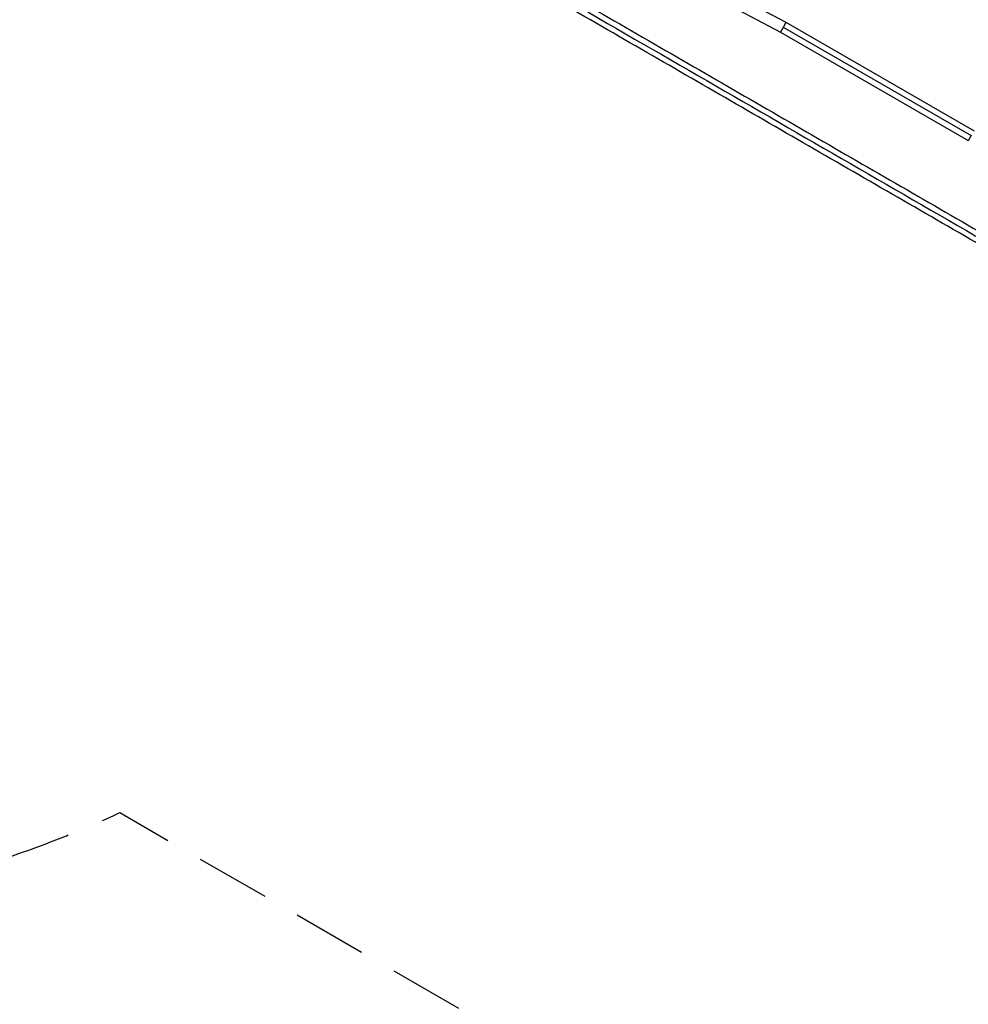
# Model space of a CAD drawing. Units: millimetres. Extents: x -6346 to 7741, y -10804 to 7558.
# Drawn here: x -1629 to -13, y -4691 to -3014 of the extents above; entities that cross this region are included whole.
import ezdxf

# ---------------------------------------------------------------- set-up
doc = ezdxf.new("R2010")
doc.units = ezdxf.units.MM
doc.header["$LTSCALE"] = 20
doc.linetypes.add('HIDDEN', pattern=[9.525, 6.35, -3.175])
doc.layers.add('2d', color=230, linetype='Continuous')
doc.layers.add('EN-Safetyzone', color=93, linetype='HIDDEN')

msp = doc.modelspace()

# ---------------------------------------------------------------- linework, layer by layer
at = {"layer": '2d'}
for p, q in [((-544.9, -2900.9), (-323.4, -3018)), ((-553.5, -2917.8), (-332.6, -3034.7)), ((-323.4, -3018), (-2.7, -3203.2)), ((-332.6, -3034.7), (-12.5, -3219.4)), ((-327.8, -3026.4), (-7.8, -3211.2))]:
    msp.add_line(p, q, dxfattribs=at)
for points, knots in [([(-1165.9, -2698), (-1152.5, -2705.7), (-1139.2, -2713.4), (-1081.1, -2747), (-1036.2, -2772.9), (-938.4, -2829.4), (-885.3, -2860), (-779.7, -2921), (-727.1, -2951.3), (-622.7, -3011.6), (-570.8, -3041.6), (-467.6, -3101.2), (-416.3, -3130.8), (-314, -3189.8), (-263.1, -3219.3), (-161.7, -3277.8), (-111.2, -3306.9), (-10.7, -3365), (39.4, -3393.9), (139.2, -3451.5), (189.1, -3480.3), (288.5, -3537.7), (338.1, -3566.3), (436.9, -3623.4), (486.2, -3651.9), (584.8, -3708.8), (634, -3737.2), (715.3, -3784.1), (747.6, -3802.8), (779.7, -3821.3)], [0.683237, 0.683237, 0.683237, 0.683237, 5.384342, 5.384342, 21.118074, 21.118074, 39.622133, 39.622133, 57.861957, 57.861957, 75.834504, 75.834504, 93.6161, 93.6161, 111.291598, 111.291598, 128.88305, 128.88305, 146.446037, 146.446037, 164.079423, 164.079423, 181.807412, 181.807412, 199.667283, 199.667283, 217.76532, 217.76532, 229.789726, 229.789726, 229.789726, 229.789726]), ([(770.2, -3837.7), (758.2, -3830.8), (746.1, -3823.9), (691.9, -3792.6), (649.5, -3768.1), (556.4, -3714.3), (505.7, -3685.1), (404.3, -3626.5), (353.6, -3597.3), (252.4, -3538.8), (201.9, -3509.6), (100.8, -3451.3), (50.3, -3422.1), (-50.7, -3363.8), (-101.3, -3334.6), (-202.5, -3276.2), (-253.1, -3247), (-354.3, -3188.5), (-405, -3159.2), (-506.6, -3100.6), (-557.5, -3071.2), (-659.6, -3012.3), (-710.7, -2982.7), (-813.2, -2923.6), (-864.6, -2893.9), (-967.7, -2834.4), (-1019.4, -2804.5), (-1105.9, -2754.6), (-1140.7, -2734.5), (-1175.4, -2714.5)], [0.88973, 0.88973, 0.88973, 0.88973, 5.384342, 5.384342, 21.118074, 21.118074, 39.622133, 39.622133, 57.861957, 57.861957, 75.834504, 75.834504, 93.6161, 93.6161, 111.291598, 111.291598, 128.88305, 128.88305, 146.446037, 146.446037, 164.079423, 164.079423, 181.807412, 181.807412, 199.667283, 199.667283, 217.76532, 217.76532, 229.996506, 229.996506, 229.996506, 229.996506]), ([(-1169.9, -2706.7), (-1168.8, -2707.3), (-1167.6, -2708), (-1163.8, -2710.2), (-1161.2, -2711.7), (-1156.1, -2714.6), (-1153.6, -2716.1), (-1145.9, -2720.6), (-1140.7, -2723.5), (-1125.3, -2732.4), (-1115.1, -2738.3), (-1084.3, -2756.1), (-1063.8, -2768), (-1002.2, -2803.5), (-961.1, -2827.2), (-837.8, -2898.4), (-755.6, -2945.9), (-509.3, -3088.1), (-345.5, -3182.6), (-20.4, -3370.3), (140.9, -3463.4), (379.7, -3601.3), (458.8, -3647), (576.6, -3715), (615.7, -3737.6), (674.1, -3771.3), (693.5, -3782.5), (722.6, -3799.3), (732.2, -3804.9), (746.7, -3813.2), (751.6, -3816), (758.8, -3820.2), (761.2, -3821.6), (766.1, -3824.4), (768.5, -3825.8), (771.8, -3827.7), (772.7, -3828.2), (773.6, -3828.7)], [0.025176, 0.025176, 0.025176, 0.025176, 0.0268916, 0.0268916, 0.0305877, 0.0305877, 0.0342839, 0.0342839, 0.0416762, 0.0416762, 0.0564608, 0.0564608, 0.0860301, 0.0860301, 0.1451687, 0.1451687, 0.2634458, 0.2634458, 0.5, 0.5, 0.7365542, 0.7365542, 0.8548313, 0.8548313, 0.9139699, 0.9139699, 0.9435392, 0.9435392, 0.9583238, 0.9583238, 0.9657161, 0.9657161, 0.9694123, 0.9694123, 0.9731084, 0.9731084, 0.9744794, 0.9744794, 0.9744794, 0.9744794])]:
    msp.add_open_spline(points, degree=3, knots=knots, dxfattribs=at)
for points, weights in [([(-323.4, -3018), (-323.3, -3018.1), (-325.1, -3021.6), (-327.8, -3026.4)], [0.99971404572, 0.804575131138, 0.804670449232, 1]), ([(-327.8, -3026.4), (-330.5, -3031.3), (-332.5, -3034.7), (-332.6, -3034.7)], [1, 0.804900567464, 0.804900567464, 1]), ([(-7.8, -3211.2), (-10.2, -3215.3), (-12.6, -3219.4), (-12.5, -3219.4)], [1, 0.666954511847, 0.500345454976, 0.500172829388])]:
    msp.add_rational_spline(points, weights, degree=3, dxfattribs=at)
at = {"layer": 'EN-Safetyzone', "flags": 128}
msp.add_lwpolyline([(2058.5, 636), (2074.9, 720.9, 0.113758), (2044.8, 1573.9), (1041.7, 5317.8, 0.113758), (641.2, 6071.5), (-81.3, 6903.9, 0.286935), (-2007.9, 7493.7, 0.286935), (-3381.5, 6019.6), (-3591.1, 4937.5, 0.113758), (-3561, 4084.5), (-3338.5, 3254.1, 0.726252), (-5655.8, -977.8, 0.265403), (-5675.5, -2544.7), (-5312.9, -3198.7, 0.203421), (-4204.6, -4064.5), (-2684.7, -4471.7, 0.176281), (-1458.4, -4364.5), (282.1, -5369.4, 0.04485), (538.8, -5488.4), (-2436.7, -7206.2), (-3668.7, -9072.2), (-2668.7, -10804.3), (-436.7, -10670.3), (3543.2, -8372.6, 0.174644), (4453.6, -7846.9), (4864.4, -7609.7), (4727.6, -7372.7, 0.000673), (4729, -7368.8, 0.290236), (6349.4, -7005.9), (6591.5, -6866.1, 0.767243), (6591.5, -3870.2), (6349.4, -3730.5, 0.290236), (4729, -3367.5, 0.005542), (4717, -3335.3, 0.09191), (5325.4, -2981.9), (6473.3, -1996.1, 0.629069), (5680.1, 964.3), (4193.1, 1244, 0.227543), (2579.7, 812.2), (2247.2, 527), (2058.5, 636)], format="xyb", dxfattribs=at)

doc.saveas('drawing.dxf')
